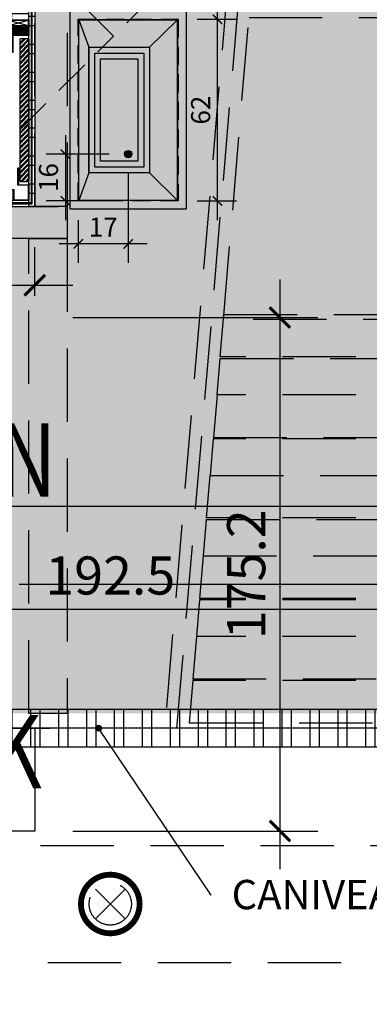
# Model space of a CAD drawing. Units: millimetres. Extents: x -54100 to 51651, y -66758 to 102716.
# Drawn here: x -10897 to -9704, y -10292 to -6933 of the extents above; entities that cross this region are included whole.
import ezdxf

# ---------------------------------------------------------------- set-up
doc = ezdxf.new("R2010")
doc.units = ezdxf.units.MM
doc.header["$LTSCALE"] = 500
doc.header["$PDMODE"] = 1
for name, pattern in [('AXESX2', [4, 2.5, -0.5, 0.5, -0.5]), ('BORDER2', [22.225, 6.35, -3.175, 6.35, -3.175, 0, -3.175]), ('CACHE', [0.375, 0.25, -0.125]), ('CACHE2', [0.1875, 0.125, -0.0625]), ('CACHEX2', [0.75, 0.5, -0.25])]:
    doc.linetypes.add(name, pattern=pattern)
doc.layers.get('0').update_dxf_attribs({"color": 71})
for name, color, linetype in [('AR-ELECT-E-BS-153', 153, 'Continuous'), ('AR-ELECT-E-CA-153', 153, 'CACHE2'), ('AR-ELECT-E-HT-153', 153, 'CACHEX2'), ('AR-FACAD-E-CO-153', 153, 'Continuous'), ('AR-FACAD-E-HA-163', 163, 'Continuous'), ('AR-FINIT-E-CO-161', 161, 'Continuous'), ('AR-FINIT-E-HA-163', 163, 'Continuous'), ('AR-PLFND-E-HT-153', 153, 'CACHEX2'), ('AR-PLNCH-E-HA-163', 163, 'Continuous'), ('AR-SERRU-E-BS-153', 153, 'Continuous'), ('AR-SERRU-E-CA-153', 153, 'CACHEX2'), ('AR-SERRU-E-CO-161', 161, 'Continuous'), ('AR-SERRU-E-HA-163', 163, 'Continuous'), ('BL-FACAD-E', 7, 'Continuous'), ('DS-ELECT-E-CT100-5', 5, 'Continuous'), ('DS-PLFND-E-CT100-5', 5, 'Continuous'), ('DS-STRUCT-E-CT100-5', 5, 'Continuous'), ('DS-SYMBL-E-CT100-5', 5, 'Continuous'), ('EX-ZONES-E-AX-7', 7, 'BORDER2'), ('ST-AXES-E-AX-7', 7, 'AXESX2'), ('ST-AXES-E-TX-153', 153, 'Continuous'), ('ST-AXES-E-TX-8', 8, 'Continuous'), ('ST-AXES-E-TX-9', 9, 'Continuous'), ('ST-STRUC-E-CA-153', 153, 'CACHE'), ('ST-STRUC-E-HT-153', 153, 'CACHEX2')]:
    doc.layers.add(name, color=color, linetype=linetype)
doc.styles.add('ROMANS', font='romans.shx', dxfattribs={"width": 0.8})
doc.styles.add('tjc_ROMANS', font='romans.shx', dxfattribs={"width": 0.8})
doc.dimstyles.new('COTAT_020', dxfattribs={"dimscale": 100, "dimtxt": 0.65, "dimasz": 0.32, "dimexe": 0.65, "dimexo": 0.65, "dimgap": 0.25, "dimtad": 1, "dimdec": 1, "dimlfac": 0.1, "dimdsep": 46, "dimtxsty": 'tjc_ROMANS', "dimblk1": 'ARCHTICK', "dimblk2": 'ARCHTICK', "dimsah": 1, "dimcen": 0, "dimdle": 0.65, "dimclrd": 8, "dimclre": 8, "dimclrt": 256, "dimadec": 0, "dimazin": 0, "dimtfac": 0.4, "dimtdec": 1, "dimtix": 1, "dimtmove": 2, "dimatfit": 3, "dimldrblk": 'DOT', "dimfxl": 1, "dimtolj": 1, "dimarcsym": 0})
doc.dimstyles.new('COTAT_100', dxfattribs={"dimscale": 100, "dimtxt": 1.3, "dimasz": 0.7, "dimexe": 1.3, "dimexo": 1.3, "dimgap": 0.5, "dimtad": 1, "dimdec": 1, "dimlfac": 0.1, "dimdsep": 46, "dimtxsty": 'ROMANS', "dimblk1": 'ARCHTICK', "dimblk2": 'ARCHTICK', "dimsah": 1, "dimcen": 0, "dimdle": 1.3, "dimclrd": 8, "dimclre": 8, "dimclrt": 256, "dimadec": 0, "dimazin": 0, "dimtfac": 0.4, "dimtdec": 1, "dimtix": 1, "dimtmove": 2, "dimatfit": 3, "dimldrblk": 'DOT', "dimfxl": 1, "dimtolj": 1, "dimarcsym": 0})

# ---------------------------------------------------------------- blocks, each defined once
blk = doc.blocks.new('RAPPAX')
at = {"layer": 'ST-AXES-E-TX-9', "style": 'ROMANS', "width": 0.8}
blk.add_attdef('XY', (273.2, 300), '', height=150, dxfattribs=at)
blk = doc.blocks.new('_ARCHTICK')
at = {"color": 0, "linetype": 'ByBlock', "const_width": 0.15}
blk.add_lwpolyline([(-0.5, -0.5), (0.5, 0.5)], dxfattribs=at)
blk = doc.blocks.new('*D70')
at = {"layer": 'DEFPOINTS', "color": 0, "transparency": 16777216}
for p in [(-5984.8, 930), (-11550, -11602), (-6175, -11602)]:
    blk.add_point(p, dxfattribs=at)
at = {"layer": 'DS-STRUCT-E-CT100-5', "color": 8, "lineweight": -2, "transparency": 16777216}
for p, q in [((-6175, 1060), (-6175, -11732)), ((-6114.8, 930), (-6305, 930)), ((-11420, -11602), (-6045, -11602))]:
    blk.add_line(p, q, dxfattribs=at)
at = {"layer": 'DS-STRUCT-E-CT100-5', "color": 8, "lineweight": -2, "transparency": 16777216, "xscale": 70, "yscale": 70, "zscale": 70}
for p, rotation in [((-6175, 930), 90), ((-6175, -11602), 270)]:
    blk.add_blockref('_ARCHTICK', p, dxfattribs=dict(at, rotation=rotation))
at = {"layer": 'DS-STRUCT-E-CT100-5', "transparency": 16777216, "insert": (-6290, -4708.9), "char_height": 130, "attachment_point": 5, "rotation": 90, "style": 'ROMANS'}
blk.add_mtext('\\A1;1253.2', dxfattribs=at)
blk = doc.blocks.new('_Dot')
at = {"color": 0, "lineweight": -2}
blk.add_line((-0.5, 0), (-1, 0), dxfattribs=at)
at = {"color": 0, "const_width": 0.5}
blk.add_lwpolyline([(-0.25, 0, 1), (0.25, 0, 1)], format="xyb", close=True, dxfattribs=at)
blk = doc.blocks.new('*D129')
at = {"layer": 'DEFPOINTS', "color": 0, "transparency": 16777216}
for p in [(-9625, -8944.3), (-11550, -9350), (-9625, -9350)]:
    blk.add_point(p, dxfattribs=at)
at = {"layer": 'DS-PLFND-E-CT100-5', "color": 8, "lineweight": -2, "transparency": 16777216}
for p, q in [((-11550, -9220), (-11550, -8814.3)), ((-9625, -9220), (-9625, -8814.3)), ((-11680, -8944.3), (-9495, -8944.3))]:
    blk.add_line(p, q, dxfattribs=at)
at = {"layer": 'DS-PLFND-E-CT100-5', "color": 8, "lineweight": -2, "transparency": 16777216, "xscale": 70, "yscale": 70, "zscale": 70, "rotation": 180}
blk.add_blockref('_ARCHTICK', (-11550, -8944.3), dxfattribs=at)
at = {"layer": 'DS-PLFND-E-CT100-5', "color": 8, "lineweight": -2, "transparency": 16777216, "xscale": 70, "yscale": 70, "zscale": 70}
blk.add_blockref('_ARCHTICK', (-9625, -8944.3), dxfattribs=at)
at = {"layer": 'DS-PLFND-E-CT100-5', "transparency": 16777216, "insert": (-10587.5, -8829.3), "char_height": 130, "attachment_point": 5, "style": 'ROMANS'}
blk.add_mtext('\\A1;192.5', dxfattribs=at)
blk = doc.blocks.new('*D130')
at = {"layer": 'DEFPOINTS', "color": 0, "transparency": 16777216}
for p in [(-7700, -8944.3), (-9625, -9350), (-7700, -9350)]:
    blk.add_point(p, dxfattribs=at)
at = {"layer": 'DS-PLFND-E-CT100-5', "color": 8, "lineweight": -2, "transparency": 16777216}
for p, q in [((-9625, -9220), (-9625, -8814.3)), ((-7700, -9220), (-7700, -8814.3)), ((-9755, -8944.3), (-7570, -8944.3))]:
    blk.add_line(p, q, dxfattribs=at)
at = {"layer": 'DS-PLFND-E-CT100-5', "color": 8, "lineweight": -2, "transparency": 16777216, "xscale": 70, "yscale": 70, "zscale": 70, "rotation": 180}
blk.add_blockref('_ARCHTICK', (-9625, -8944.3), dxfattribs=at)
at = {"layer": 'DS-PLFND-E-CT100-5', "color": 8, "lineweight": -2, "transparency": 16777216, "xscale": 70, "yscale": 70, "zscale": 70}
blk.add_blockref('_ARCHTICK', (-7700, -8944.3), dxfattribs=at)
at = {"layer": 'DS-PLFND-E-CT100-5', "transparency": 16777216, "insert": (-8662.5, -8829.3), "char_height": 130, "attachment_point": 5, "style": 'ROMANS'}
blk.add_mtext('\\A1;192.5', dxfattribs=at)
blk = doc.blocks.new('*D147')
at = {"layer": 'DEFPOINTS', "color": 0, "transparency": 16777216}
for p in [(9429.7, -8593.1), (-16950, -9017.2), (9429.7, -9017.2)]:
    blk.add_point(p, dxfattribs=at)
at = {"layer": 'DS-PLFND-E-CT100-5', "color": 8, "lineweight": -2, "transparency": 16777216}
for p, q in [((-16950, -8887.2), (-16950, -8463.1)), ((9429.7, -8887.2), (9429.7, -8463.1)), ((-17080, -8593.1), (9559.7, -8593.1))]:
    blk.add_line(p, q, dxfattribs=at)
at = {"layer": 'DS-PLFND-E-CT100-5', "color": 8, "lineweight": -2, "transparency": 16777216, "xscale": 70, "yscale": 70, "zscale": 70, "rotation": 180}
blk.add_blockref('_ARCHTICK', (-16950, -8593.1), dxfattribs=at)
at = {"layer": 'DS-PLFND-E-CT100-5', "color": 8, "lineweight": -2, "transparency": 16777216, "xscale": 70, "yscale": 70, "zscale": 70}
blk.add_blockref('_ARCHTICK', (9429.7, -8593.1), dxfattribs=at)
at = {"layer": 'DS-PLFND-E-CT100-5', "transparency": 16777216, "insert": (-3760.2, -8478.1), "char_height": 130, "attachment_point": 5, "style": 'ROMANS'}
blk.add_mtext('\\A1;2638', dxfattribs=at)
blk = doc.blocks.new('spot-halo')
at = {"color": 0, "linetype": 'ByBlock'}
for p, q in [((-50.9, -50.9), (50.9, 50.9)), ((-50.9, 50.9), (50.9, -50.9))]:
    blk.add_line(p, q, dxfattribs=at)
at = {"color": 0, "linetype": 'ByBlock', "lineweight": -2, "const_width": 20}
blk.add_lwpolyline([(0, 100, -1), (0, -100, -1)], format="xyb", close=True, dxfattribs=at)
at = {"color": 0, "linetype": 'ByBlock'}
blk.add_circle((0, 0), 72, dxfattribs=at)
blk = doc.blocks.new('*D152')
at = {"layer": 'DEFPOINTS', "color": 0, "transparency": 16777216}
for p in [(-10845, -7839.2), (-12895, -8005.3), (-10845, -8005.3)]:
    blk.add_point(p, dxfattribs=at)
at = {"layer": 'DS-SYMBL-E-CT100-5', "color": 8, "lineweight": -2, "transparency": 16777216}
for p, q in [((-12895, -7875.3), (-12895, -7709.2)), ((-10845, -7875.3), (-10845, -7709.2)), ((-13025, -7839.2), (-10715, -7839.2))]:
    blk.add_line(p, q, dxfattribs=at)
at = {"layer": 'DS-SYMBL-E-CT100-5', "color": 8, "lineweight": -2, "transparency": 16777216, "xscale": 70, "yscale": 70, "zscale": 70, "rotation": 180}
blk.add_blockref('_ARCHTICK', (-12895, -7839.2), dxfattribs=at)
at = {"layer": 'DS-SYMBL-E-CT100-5', "color": 8, "lineweight": -2, "transparency": 16777216, "xscale": 70, "yscale": 70, "zscale": 70}
blk.add_blockref('_ARCHTICK', (-10845, -7839.2), dxfattribs=at)
at = {"layer": 'DS-SYMBL-E-CT100-5', "transparency": 16777216, "insert": (-11870, -7724.2), "char_height": 130, "attachment_point": 5, "style": 'ROMANS'}
blk.add_mtext('\\A1;205', dxfattribs=at)
blk = doc.blocks.new('*D161')
at = {"layer": 'DEFPOINTS', "color": 0, "transparency": 16777216}
for p in [(-10845.2, -7949), (-10845.2, -9701), (-10009, -9701)]:
    blk.add_point(p, dxfattribs=at)
at = {"layer": 'DS-SYMBL-E-CT100-5', "color": 8, "lineweight": -2, "transparency": 16777216}
for p, q in [((-10009, -7819), (-10009, -9831)), ((-10715.2, -7949), (-9879, -7949)), ((-10715.2, -9701), (-9879, -9701))]:
    blk.add_line(p, q, dxfattribs=at)
at = {"layer": 'DS-SYMBL-E-CT100-5', "color": 8, "lineweight": -2, "transparency": 16777216, "xscale": 70, "yscale": 70, "zscale": 70}
for p, rotation in [((-10009, -7949), 90), ((-10009, -9701), 270)]:
    blk.add_blockref('_ARCHTICK', p, dxfattribs=dict(at, rotation=rotation))
at = {"layer": 'DS-SYMBL-E-CT100-5', "transparency": 16777216, "insert": (-10124, -8825), "char_height": 130, "attachment_point": 5, "rotation": 90, "style": 'ROMANS'}
blk.add_mtext('\\A1;175.2', dxfattribs=at)
blk = doc.blocks.new('*D163')
at = {"layer": 'DEFPOINTS', "color": 0, "transparency": 16777216}
for p in [(-10356.5, -6931.5), (-10221.8, -6931.5), (-10356.5, -7551.5)]:
    blk.add_point(p, dxfattribs=at)
at = {"layer": 'DS-ELECT-E-CT100-5', "color": 8, "lineweight": -2, "transparency": 16777216}
for p, q in [((-10221.8, -7616.5), (-10221.8, -6866.5)), ((-10291.5, -6931.5), (-10156.8, -6931.5)), ((-10291.5, -7551.5), (-10156.8, -7551.5))]:
    blk.add_line(p, q, dxfattribs=at)
at = {"layer": 'DS-ELECT-E-CT100-5', "color": 8, "lineweight": -2, "transparency": 16777216, "xscale": 32, "yscale": 32, "zscale": 32}
for p, rotation in [((-10221.8, -6931.5), 90), ((-10221.8, -7551.5), 270)]:
    blk.add_blockref('_ARCHTICK', p, dxfattribs=dict(at, rotation=rotation))
at = {"layer": 'DS-ELECT-E-CT100-5', "transparency": 16777216, "insert": (-10279.3, -7241.5), "char_height": 65, "attachment_point": 5, "rotation": 90, "style": 'tjc_ROMANS'}
blk.add_mtext('\\A1;62', dxfattribs=at)
blk = doc.blocks.new('*D164')
at = {"layer": 'DEFPOINTS', "color": 0, "transparency": 16777216}
for p in [(-10854, -6824.3), (-10854, -6953), (-10696.5, -6931.5)]:
    blk.add_point(p, dxfattribs=at)
at = {"layer": 'DS-ELECT-E-CT100-5', "color": 8, "lineweight": -2, "transparency": 16777216}
for p, q in [((-10854, -6888), (-10854, -6759.3)), ((-10696.5, -6866.5), (-10696.5, -6759.3)), ((-10854, -6824.3), (-10886, -6824.3)), ((-10696.5, -6824.3), (-10854, -6824.3)), ((-10696.5, -6824.3), (-10664.5, -6824.3))]:
    blk.add_line(p, q, dxfattribs=at)
at = {"layer": 'DS-ELECT-E-CT100-5', "color": 8, "lineweight": -2, "transparency": 16777216, "xscale": 32, "yscale": 32, "zscale": 32}
blk.add_blockref('_ARCHTICK', (-10854, -6824.3), dxfattribs=at)
at = {"layer": 'DS-ELECT-E-CT100-5', "color": 8, "lineweight": -2, "transparency": 16777216, "xscale": 32, "yscale": 32, "zscale": 32, "rotation": 180}
blk.add_blockref('_ARCHTICK', (-10696.5, -6824.3), dxfattribs=at)
at = {"layer": 'DS-ELECT-E-CT100-5', "transparency": 16777216, "insert": (-10775.2, -6766.8), "char_height": 65, "attachment_point": 5, "style": 'tjc_ROMANS'}
blk.add_mtext('\\A1;15.8', dxfattribs=at)
blk = doc.blocks.new('*D167')
at = {"layer": 'DEFPOINTS', "color": 0, "transparency": 16777216}
for p in [(-10526.5, -7391.5), (-10740.8, -7551.5), (-10526.5, -7551.5)]:
    blk.add_point(p, dxfattribs=at)
at = {"layer": 'DS-ELECT-E-CT100-5', "color": 8, "lineweight": -2, "transparency": 16777216}
for p, q in [((-10740.8, -7326.5), (-10740.8, -7616.5)), ((-10591.5, -7391.5), (-10805.8, -7391.5)), ((-10591.5, -7551.5), (-10805.8, -7551.5))]:
    blk.add_line(p, q, dxfattribs=at)
at = {"layer": 'DS-ELECT-E-CT100-5', "color": 8, "lineweight": -2, "transparency": 16777216, "xscale": 32, "yscale": 32, "zscale": 32}
for p, rotation in [((-10740.8, -7391.5), 90), ((-10740.8, -7551.5), 270)]:
    blk.add_blockref('_ARCHTICK', p, dxfattribs=dict(at, rotation=rotation))
at = {"layer": 'DS-ELECT-E-CT100-5', "transparency": 16777216, "insert": (-10798.3, -7471.5), "char_height": 65, "attachment_point": 5, "rotation": 90, "style": 'tjc_ROMANS'}
blk.add_mtext('\\A1;16', dxfattribs=at)
blk = doc.blocks.new('*D391')
at = {"layer": 'DEFPOINTS', "color": 0, "transparency": 16777216}
for p in [(-11001.4, -6565.1), (-10241.2, -6653.5), (-10577.1, -6989.4)]:
    blk.add_point(p, dxfattribs=at)
at = {"layer": 'DS-ELECT-E-CT100-5', "color": 8, "lineweight": -2, "transparency": 16777216}
for p, q in [((-10955.4, -6519.1), (-10619.5, -6183.3)), ((-10711.5, -6183.3), (-10195.3, -6699.5)), ((-10531.1, -6943.4), (-10195.3, -6607.5))]:
    blk.add_line(p, q, dxfattribs=at)
at = {"layer": 'DS-ELECT-E-CT100-5', "color": 8, "lineweight": -2, "transparency": 16777216, "xscale": 32, "yscale": 32, "zscale": 32}
for p, rotation in [((-10665.5, -6229.2), 134.9999999999999), ((-10241.2, -6653.5), 314.9999999999999)]:
    blk.add_blockref('_ARCHTICK', p, dxfattribs=dict(at, rotation=rotation))
at = {"layer": 'DS-ELECT-E-CT100-5', "transparency": 16777216, "insert": (-10412.7, -6400.7), "char_height": 65, "attachment_point": 5, "rotation": 315, "style": 'tjc_ROMANS'}
blk.add_mtext('\\A1;60', dxfattribs=at)
blk = doc.blocks.new('*D169')
at = {"layer": 'DEFPOINTS', "color": 0, "transparency": 16777216}
for p in [(-10526.5, -7391.5), (-10696.5, -7551.5), (-10696.5, -7698)]:
    blk.add_point(p, dxfattribs=at)
at = {"layer": 'DS-ELECT-E-CT100-5', "color": 8, "lineweight": -2, "transparency": 16777216}
for p, q in [((-10526.5, -7456.5), (-10526.5, -7763)), ((-10696.5, -7616.5), (-10696.5, -7763)), ((-10461.5, -7698), (-10761.5, -7698))]:
    blk.add_line(p, q, dxfattribs=at)
at = {"layer": 'DS-ELECT-E-CT100-5', "color": 8, "lineweight": -2, "transparency": 16777216, "xscale": 32, "yscale": 32, "zscale": 32, "rotation": 180}
blk.add_blockref('_ARCHTICK', (-10696.5, -7698), dxfattribs=at)
at = {"layer": 'DS-ELECT-E-CT100-5', "color": 8, "lineweight": -2, "transparency": 16777216, "xscale": 32, "yscale": 32, "zscale": 32}
blk.add_blockref('_ARCHTICK', (-10526.5, -7698), dxfattribs=at)
at = {"layer": 'DS-ELECT-E-CT100-5', "transparency": 16777216, "insert": (-10611.5, -7640.5), "char_height": 65, "attachment_point": 5, "style": 'tjc_ROMANS'}
blk.add_mtext('\\A1;17', dxfattribs=at)
blk = doc.blocks.new('bR0-FACADE HIRSCH-E')
at = {"layer": 'AR-FACAD-E-HA-163'}
h = blk.add_hatch(dxfattribs=at)
h.set_pattern_fill('ANSI31', color=256, angle=45, style=0)
h.set_pattern_definition([(90, (-52068.7436, -4762.7293), (-3.175, 7e-16), [])])
h.paths.add_polyline_path([(-10938, -6963), (-10938, -6954), (-10867, -6954), (-10867, -6985), (-10935, -6985), (-10935, -6963)])
at = {"layer": 'AR-FINIT-E-HA-163'}
h = blk.add_hatch(dxfattribs=at)
h.set_pattern_fill('ACO_NATURSTEIN', color=256, angle=45, style=0, pattern_type=2)
h.set_pattern_definition([(225, (-10376.945, -5853.414), (-8.48528, 8.48528), []), (225, (-10379.774, -5850.586), (-8.48528, 8.48528), [])])
h.paths.add_polyline_path([(-10895, -7484), (-10893, -7486), (-10867, -7486), (-10865, -7484), (-10865, -6999), (-10867, -6997), (-10893, -6997), (-10895, -6999)])
at = {"layer": 'AR-FACAD-E-CO-153'}
for points in [[(-10922, -7045), (-10922, -6985), (-10867, -6985), (-10867, -6935), (-10938, -6935), (-10938, -6963), (-10938, -6963), (-10940, -6963), (-10940, -6963), (-10940, -6933), (-10865, -6933), (-10865, -6987), (-10920, -6987), (-10920, -7045)], [(-10977, -7512), (-10917, -7512), (-10917, -7548), (-10867, -7548), (-10867, -7498), (-10903, -7498), (-10903, -7438), (-10901, -7438), (-10901, -7496), (-10865, -7496), (-10865, -7550), (-10919, -7550), (-10919, -7514), (-10977, -7514)]]:
    blk.add_lwpolyline(points, close=True, dxfattribs=at)
at = {"layer": 'AR-FACAD-E-HA-163'}
blk.add_lwpolyline([(-10938, -6963), (-10938, -6954), (-10867, -6954), (-10867, -6985), (-10935, -6985), (-10935, -6963)], close=True, dxfattribs=at)
at = {"layer": 'AR-FINIT-E-CO-161'}
blk.add_lwpolyline([(-10895, -7484), (-10895, -6999), (-10893, -6997), (-10867, -6997), (-10865, -6999), (-10865, -7484), (-10867, -7486), (-10893, -7486)], close=True, dxfattribs=at)
at = {"layer": 'AR-SERRU-E-CO-161'}
for points in [[(-11902, -7561), (-10854, -7561), (-10854, -6703)], [(-10857, -6703), (-10857, -7558), (-11902, -7558)]]:
    blk.add_lwpolyline(points, dxfattribs=at)
for points in [[(-10865, -6913), (-10924.5, -6913), (-10924.5, -6933), (-10865, -6933)], [(-10938, -6954), (-10938, -6935), (-10867, -6935), (-10867, -6954)]]:
    blk.add_lwpolyline(points, close=True, dxfattribs=at)
at = {"layer": 'AR-SERRU-E-HA-163'}
for p, q in [((-10938, -6954), (-10867, -6935)), ((-10867, -6954), (-10938, -6935))]:
    blk.add_line(p, q, dxfattribs=at)
at = {"layer": 'ST-STRUC-E-CA-153'}
blk.add_lwpolyline([(-11425.6, -7837.9), (-10577.1, -6989.4), (-11001.4, -6565.1), (-11849.9, -7413.6)], close=True, dxfattribs=at)
at = {"layer": 'ST-STRUC-E-HT-153'}
for points in [[(11502, -9350), (-16925, -9350), (-16925, -2090), (-11015, -2090), (-11015, -400), (11017, -400), (11017, -400), (11017, -2120), (11105, -2120), (11105, -5260), (11293.4, -5260), (11314.2, -7470), (11502, -7470), (11502, -9350)], [(-9475, -7956), (-10201.7, -7956), (-10114.3, -6925), (-9475, -6925)], [(-8625, -8083.8), (-10212.5, -8083.8), (-10200.2, -7938.8), (-8625, -7938.8)], [(-8625, -8213.3), (-10223.5, -8213.3), (-10235.8, -8358.3), (-8625, -8358.3)], [(-10246.8, -8487.9), (-8625, -8487.9), (-8625, -8632.9), (-10259, -8632.9)], [(-10270, -8762.4), (-8625, -8762.4), (-8625, -8907.4), (-10282.3, -8907.4)], [(-8625, -9037), (-10293.3, -9037), (-10305.6, -9182), (-8625, -9182)], [(-10318.3, -9332), (-8625, -9332), (-8625, -9187), (-10306, -9187)]]:
    blk.add_lwpolyline(points, close=True, dxfattribs=at)
for points in [[(-6548.4, -5126.5), (-10058.4, -5293.6), (-10402.1, -9350)], [(-10360, -9350), (-10019.6, -5333.8), (-6563.8, -5169.2)], [(-10223.5, -8213.3), (-10212.9, -8088.8), (-8625, -8088.8), (-8625, -8213.3)], [(-8625, -8487.9), (-8625, -8363.3), (-10236.2, -8363.3), (-10246.8, -8487.9)], [(-10270, -8762.4), (-10259.5, -8637.9), (-8625, -8637.9), (-8625, -8762.4)], [(-8625, -9037), (-8625, -8912.4), (-10282.7, -8912.4), (-10293.3, -9037)]]:
    blk.add_lwpolyline(points, dxfattribs=at)
blk = doc.blocks.new('b00-axes-quai')
at = {"layer": 'ST-AXES-E-AX-7'}
blk.add_line((50351.347, -88860), (-50351.347, -88860), dxfattribs=at)
at = {"layer": 'ST-AXES-E-TX-9'}
ref = blk.add_blockref('RAPPAX', (-11323.213, -88660), dxfattribs=at)
ref.add_attrib('XY', 'C/N', (-11250, -88560), dxfattribs={"layer": 'ST-AXES-E-TX-8', "height": 250, "style": 'ROMANS', "width": 0.8})

msp = doc.modelspace()

# ---------------------------------------------------------------- hatches: boundary and pattern name
at = {"layer": 'AR-ELECT-E-BS-153'}
h = msp.add_hatch(color=256, dxfattribs=at)
edge = h.paths.add_edge_path()
edge.add_arc((-10526.5, -7391.5), 12.5, 0, 360)
at = {"layer": 'AR-PLNCH-E-HA-163'}
h = msp.add_hatch(dxfattribs=at)
h.set_pattern_fill('AR-SAND', color=256, scale=175, style=0)
h.set_pattern_definition([(37.5, (0, 0), (-11.0238, 337.1942), [0, -266, 0, -297.5, 0, -284.375]), (7.5, (0, 0), (309.711, 493.8756), [0, -143.5, 0, -239.75, 0, -91.875]), (327.5, (-215.25, 0), (544.975, 0.9903), [0, -87.5, 0, -315, 0, -411.25]), (317.5, (-215.25, 0), (526.072, 153.593), [0, -43.75, 0, -206.5, 0, -236.25])])
h.paths.add_polyline_path([(-16950, -7907.087), (-16950, -2180.049), (-16154.987, -2180.049), (-16154.987, -7570), (-10845.013, -7569.997), (-10845.009, -270), (10845.017, -270.011), (10845.017, -7550), (11430, -7550), (11430.021, -9350), (10864.987, -9350), (10864.987, -9300), (-12480, -9300), (-12480, -12728.419), (-14100.791, -14349.209), (-18861.708, -9588.292), (-17185, -7907.087)])
at = {"layer": 'AR-SERRU-E-BS-153'}
h = msp.add_hatch(dxfattribs=at)
h.set_pattern_fill('ANSI32', color=256, scale=10, angle=45, style=0)
h.paths.add_polyline_path([(-12480, -9285), (7418.531, -9285), (7418.531, -9415), (-12480, -9415)])
at = {"layer": 'AR-SERRU-E-CO-161'}
h = msp.add_hatch(dxfattribs=at)
h.set_pattern_fill('ANSI32', color=256, scale=10, angle=135, style=0)
h.paths.add_polyline_path([(-10865.013, -7570), (-10865.013, -2102.5), (-10845.017, -2102.5), (-10845.013, -7570)])
h = msp.add_hatch(dxfattribs=at)
h.set_pattern_fill('ANSI32', color=256, scale=10, angle=45, style=0)
h.paths.add_polyline_path([(-16134.987, -7550), (-16134.987, -7570), (-10865.013, -7570), (-10865.013, -7550)])
at = {"layer": 'DS-STRUCT-E-CT100-5'}
h = msp.add_hatch(color=256, dxfattribs=at)
edge = h.paths.add_edge_path()
edge.add_arc((-10627.397, -9350), 10, 0, 360)

# ---------------------------------------------------------------- linework, layer by layer
at = {"layer": 'AR-ELECT-E-BS-153'}
for points in [[(-10724.5, -6903.5), (-10328.5, -6903.5), (-10328.5, -7579.5), (-10724.5, -7579.5)], [(-10694.5, -6933.5), (-10660.5, -7027), (-10453.5, -7027), (-10358.5, -6933.5)], [(-10694.5, -7549.5), (-10694.5, -6933.5), (-10660.5, -7027), (-10660.5, -7456)], [(-10694.5, -6933.5), (-10358.5, -6933.5), (-10358.5, -7549.5), (-10694.5, -7549.5)], [(-10694.5, -6933.5), (-10358.5, -6933.5), (-10358.5, -7549.5), (-10694.5, -7549.5)], [(-10453.5, -7027), (-10453.5, -7456), (-10358.5, -7549.5), (-10358.5, -6933.5)], [(-10453.5, -7456), (-10660.5, -7456), (-10660.5, -7027), (-10453.5, -7027)], [(-10473.5, -7436), (-10640.5, -7436), (-10640.5, -7047), (-10473.5, -7047)], [(-10493.5, -7416), (-10620.5, -7416), (-10620.5, -7067), (-10493.5, -7067)]]:
    msp.add_lwpolyline(points, close=True, dxfattribs=at)
msp.add_circle((-10526.5, -7391.5), 12.5, dxfattribs=at)
at = {"layer": 'AR-ELECT-E-CA-153'}
msp.add_lwpolyline([(-10696.5, -6931.5), (-10356.5, -6931.5), (-10356.5, -7551.5), (-10696.5, -7551.5)], close=True, dxfattribs=at)
at = {"layer": 'AR-PLFND-E-HT-153'}
for p, q in [((-18700, -9750), (9029.651, -9750)), ((-18300, -10150), (8629.651, -10150))]:
    msp.add_line(p, q, dxfattribs=at)
msp.add_lwpolyline([(9429.651, -9350), (-16950, -9350), (-16950, -7907.087), (-17185, -7911.583), (-18861.708, -9588.292), (-14125, -14325), (4454.651, -14325), (9429.651, -9350)], dxfattribs=at)
at = {"layer": 'AR-SERRU-E-BS-153'}
msp.add_lwpolyline([(-12480, -9285), (-12480, -9285), (-12480, -9285), (7418.531, -9285), (7418.531, -9415), (-12480, -9415), (-12480, -9415), (-12480, -9415)], close=True, dxfattribs=at)
msp.add_lwpolyline([(-10845.346, -9350), (-10845.346, -9701), (-12895.009, -9701), (-12895.009, -9350)], dxfattribs=at)
at = {"layer": 'AR-SERRU-E-CA-153'}
for points in [[(-10735.013, -7570), (-10845.013, -7570), (-10845.017, -2102.5), (-10735.017, -2102.5)], [(-16264.987, -7570), (-10735.013, -7570), (-10735.013, -7680), (-16264.987, -7680)]]:
    msp.add_lwpolyline(points, close=True, dxfattribs=at)
msp.add_lwpolyline([(-10735.013, -7680), (-10735.013, -9300), (-10865.013, -9300), (-10865.013, -7680), (-10735.013, -7680)], dxfattribs=at)
at = {"layer": 'AR-SERRU-E-CO-161'}
for points in [[(-10865.013, -7570), (-10865.013, -2102.5), (-10845.017, -2102.5), (-10845.013, -7570)], [(-16134.987, -7550), (-16134.987, -7570), (-10865.013, -7570), (-10865.013, -7550)]]:
    msp.add_lwpolyline(points, close=True, dxfattribs=at)
at = {"layer": 'DS-STRUCT-E-CT100-5'}
msp.add_line((-10243.238, -9919.662), (-10627.397, -9350), dxfattribs=at)
msp.add_circle((-10627.397, -9350), 10, dxfattribs=at)
at = {"layer": 'EX-ZONES-E-AX-7', "ltscale": 0.5}
msp.add_line((-54100, -9350), (51550, -9350), dxfattribs=at)
msp.add_lwpolyline([(-48100, 51975), (-48100, -9350), (45550, -9350), (45550, 51975)], dxfattribs=at)

# ---------------------------------------------------------------- block references
at = {"layer": 'AR-ELECT-E-HT-153', "rotation": 180}
msp.add_blockref('spot-halo', (-10587.5, -9950), dxfattribs=at)
at = {"layer": 'BL-FACAD-E'}
msp.add_blockref('bR0-FACADE HIRSCH-E', (0, 0), dxfattribs=at)
at = {"layer": 'ST-AXES-E-AX-7'}
msp.add_blockref('b00-axes-quai', (0, 80000), dxfattribs=at)
at = {"layer": 'ST-AXES-E-TX-153'}
ref = msp.add_blockref('RAPPAX', (-11351.849, -9655.087), dxfattribs=at)
ref.add_attrib('XY', 'C/K', (-11278.636, -9555.087), dxfattribs={"layer": 'ST-AXES-E-TX-8', "height": 250, "style": 'ROMANS', "width": 0.8})

# ---------------------------------------------------------------- texts
at = {"layer": 'DS-STRUCT-E-CT100-5', "insert": (-10173.524, -9867.798), "char_height": 100, "width": 2736.5876, "attachment_point": 1}
msp.add_mtext('{\\fArial|b0|i0|c0|p34;CANIVEAU EXISTANT A CONSERVER}', dxfattribs=at)

# ---------------------------------------------------------------- dimensions: what is measured, and where the dimension line sits
at = {"layer": 'DS-ELECT-E-CT100-5'}
dim = msp.add_aligned_dim(p1=(-11001.368, -6565.104), p2=(-10577.104, -6989.368), distance=474.996, dimstyle='COTAT_020', dxfattribs=at)
dim.commit()
dim.dimension.update_dxf_attribs({"geometry": '*D391', "text_midpoint": (-10412.704, -6400.704)})
for base, p1, p2, picture, middle in [((-10854, -6824.3119), (-10696.4999, -6931.5), (-10854, -6953), '*D164', (-10775.25, -6766.8119)), ((-10696.5, -7698.033), (-10526.5, -7391.5), (-10696.5, -7551.5), '*D169', (-10611.5, -7640.533))]:
    dim = msp.add_linear_dim(base=base, p1=p1, p2=p2, dimstyle='COTAT_020', dxfattribs=at)
    dim.commit()
    dim.dimension.update_dxf_attribs({"geometry": picture, "text_midpoint": middle})
for base, p1, p2, picture, middle in [((-10221.818, -6931.5), (-10356.5, -7551.5), (-10356.5, -6931.5), '*D163', (-10279.318, -7241.5)), ((-10740.773, -7551.5), (-10526.5, -7391.5), (-10526.5, -7551.5), '*D167', (-10798.273, -7471.5))]:
    dim = msp.add_linear_dim(base=base, p1=p1, p2=p2, angle=90, dimstyle='COTAT_020', dxfattribs=at)
    dim.commit()
    dim.dimension.update_dxf_attribs({"geometry": picture, "text_midpoint": middle})
at = {"layer": 'DS-PLFND-E-CT100-5'}
for base, p1, p2, picture, middle in [((9429.651, -8593.134), (-16950, -9017.157), (9429.651, -9017.157), '*D147', (-3760.175, -8478.134)), ((-9625, -8944.313), (-11550, -9350), (-9625, -9350), '*D129', (-10587.5, -8829.313)), ((-7700, -8944.313), (-9625, -9350), (-7700, -9350), '*D130', (-8662.5, -8829.313))]:
    dim = msp.add_linear_dim(base=base, p1=p1, p2=p2, dimstyle='COTAT_100', dxfattribs=at)
    dim.commit()
    dim.dimension.update_dxf_attribs({"geometry": picture, "text_midpoint": middle})
at = {"layer": 'DS-STRUCT-E-CT100-5'}
dim = msp.add_linear_dim(base=(-6175, -11601.969), p1=(-5984.797, 930), p2=(-11550, -11601.969), angle=90, dimstyle='COTAT_100', dxfattribs=at)
dim.commit()
dim.dimension.update_dxf_attribs({"geometry": '*D70', "text_midpoint": (-6290, -4708.876), "dimtype": 128})
at = {"layer": 'DS-SYMBL-E-CT100-5'}
dim = msp.add_linear_dim(base=(-10845.013, -7839.154), p1=(-12895.009, -8005.298), p2=(-10845.013, -8005.298), dimstyle='COTAT_100', dxfattribs=at)
dim.commit()
dim.dimension.update_dxf_attribs({"geometry": '*D152', "text_midpoint": (-11870.011, -7724.154)})
dim = msp.add_linear_dim(base=(-10008.956, -9701), p1=(-10845.179, -7949), p2=(-10845.179, -9701), angle=90, dimstyle='COTAT_100', dxfattribs=at)
dim.commit()
dim.dimension.update_dxf_attribs({"geometry": '*D161', "text_midpoint": (-10123.956, -8825)})

doc.saveas('drawing.dxf')
